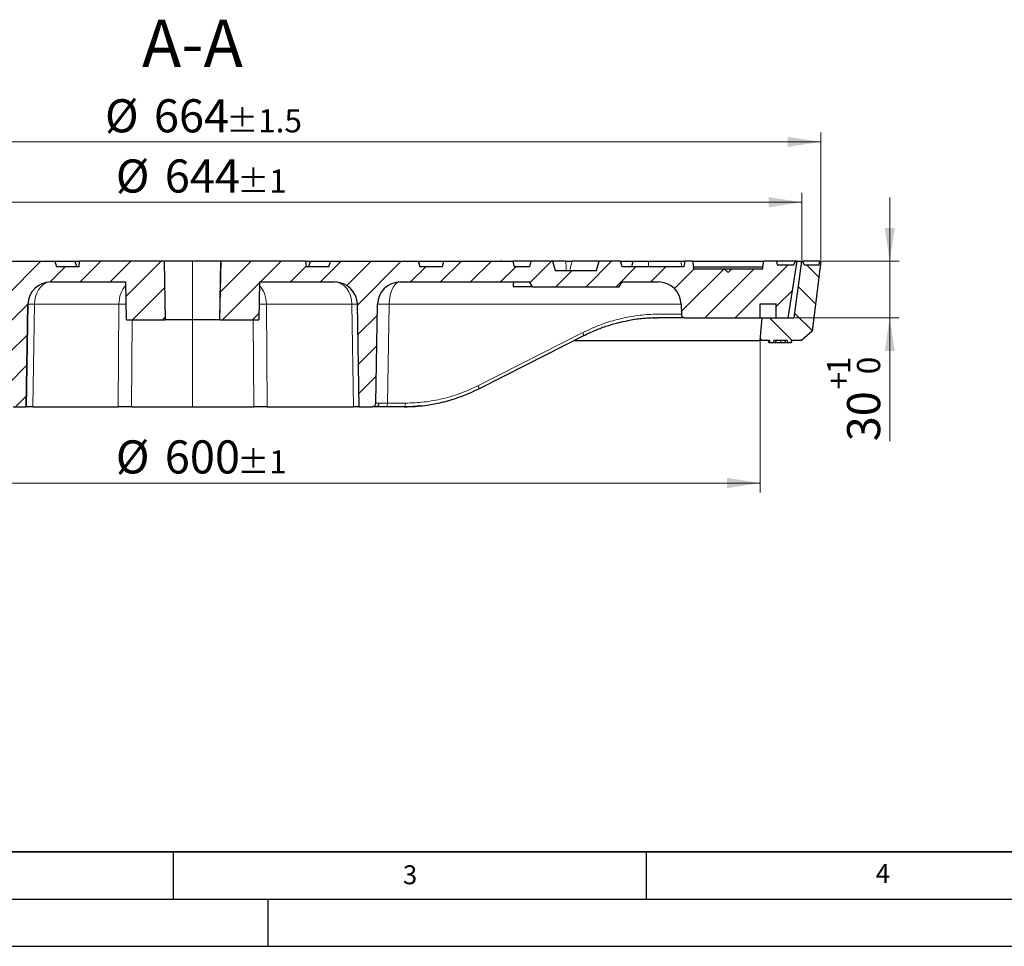
# Model space of a CAD drawing. Units: millimetres. Extents: x 0 to 420, y 0 to 297.
# Drawn here: x 99 to 203, y 0 to 98 of the extents above; entities that cross this region are included whole.
import ezdxf

# ---------------------------------------------------------------- set-up
doc = ezdxf.new("R2010")
doc.units = ezdxf.units.MM
doc.layers.add('LINIEN-DICK', color=7, linetype='Continuous', lineweight=35)
doc.layers.add('LINIEN-DÜNN', color=7, linetype='Continuous')
doc.layers.add('VORLAGE_TEXT', color=7, linetype='Continuous')
doc.styles.add('SLDTEXTSTYLE0', font='TXT', dxfattribs={"width": 0.605})
doc.dimstyles.new('SLDDIMSTYLE1', dxfattribs={"dimtxt": 3.5, "dimasz": 3.5, "dimexe": 0, "dimexo": 0.0625, "dimgap": 0.875, "dimtad": 1, "dimlfac": 5, "dimrnd": 1e-09, "dimzin": 12, "dimdsep": 46, "dimtxsty": 'SLDTEXTSTYLE0', "dimsah": 1, "dimcen": 0.09, "dimadec": 0, "dimazin": 3, "dimtol": 1, "dimtp": 1, "dimtfac": 1, "dimtdec": 0, "dimtmove": 0, "dimatfit": 0, "dimfxl": 0, "dimfrac": 2, "dimtolj": 1, "dimarcsym": 0})
doc.dimstyles.new('SLDDIMSTYLE2', dxfattribs={"dimtxt": 3.5, "dimasz": 3.5, "dimexe": 0, "dimexo": 0.0625, "dimgap": 0.875, "dimtad": 1, "dimlfac": 5, "dimrnd": 1e-09, "dimzin": 12, "dimdsep": 46, "dimtxsty": 'SLDTEXTSTYLE0', "dimsah": 1, "dimcen": 0.09, "dimadec": 0, "dimazin": 3, "dimtol": 1, "dimtp": 1, "dimtm": 1, "dimtfac": 1, "dimtdec": 0, "dimtofl": 0, "dimtmove": 0, "dimatfit": 3, "dimfxl": 0, "dimfrac": 2, "dimtolj": 1, "dimarcsym": 0})
doc.dimstyles.new('SLDDIMSTYLE3', dxfattribs={"dimtxt": 3.5, "dimasz": 3.5, "dimexe": 0, "dimexo": 0.0625, "dimgap": 0.875, "dimtad": 1, "dimlfac": 5, "dimrnd": 1e-09, "dimzin": 12, "dimdsep": 46, "dimtxsty": 'SLDTEXTSTYLE0', "dimsah": 1, "dimcen": 0.09, "dimadec": 0, "dimazin": 3, "dimtol": 1, "dimtp": 1.5, "dimtm": 1.5, "dimtfac": 1, "dimtdec": 1, "dimtofl": 0, "dimtmove": 0, "dimatfit": 3, "dimfxl": 0, "dimfrac": 2, "dimtolj": 1, "dimarcsym": 0})
pattern_1 = [(45, (0, 0), (-1.5875, 1.5875), [])]

# ---------------------------------------------------------------- blocks, each defined once
blk = doc.blocks.new('_D_1')
at = {"color": 7, "linetype": 'Continuous', "lineweight": 18}
for p, q in [((190.75, 72.45), (190.75, 79.18)), ((183.56, 72.45), (191.75, 72.45)), ((190.75, 72.45), (190.75, 66.45)), ((180.76, 66.45), (191.75, 66.45)), ((190.75, 66.45), (190.75, 53.4))]:
    blk.add_line(p, q, dxfattribs=at)
for points in [[(190.75, 72.45), (191.29, 75.95), (190.22, 75.95)], [(190.75, 66.45), (190.22, 62.95), (191.29, 62.95)]]:
    blk.add_solid(points, dxfattribs=at)
at = {"color": 7, "linetype": 'Continuous', "lineweight": 18, "attachment_point": 1, "rotation": 90, "style": 'SLDTEXTSTYLE0'}
for s, insert, char_height in [('1', (184.13, 60.49), 2.45), ('0', (187.29, 60.49), 2.45), ('+', (184.13, 58.88), 2.45), ('30', (186.24, 53.4), 3.5)]:
    blk.add_mtext(s, dxfattribs=dict(at, insert=insert, char_height=char_height))
blk = doc.blocks.new('_D_2')
at = {"color": 7, "linetype": 'Continuous', "lineweight": 18}
for p, q in [((57.06, 63.95), (57.06, 47.99)), ((177.06, 63.95), (177.06, 47.99)), ((57.06, 48.99), (177.06, 48.99))]:
    blk.add_line(p, q, dxfattribs=at)
for points in [[(57.06, 48.99), (60.56, 48.45), (60.56, 49.53)], [(177.06, 48.99), (173.56, 49.53), (173.56, 48.45)]]:
    blk.add_solid(points, dxfattribs=at)
at = {"color": 7, "linetype": 'Continuous', "lineweight": 18, "attachment_point": 1, "style": 'SLDTEXTSTYLE0'}
for s, insert, char_height in [('%%c', (108.95, 53.5), 3.5), ('600', (114.12, 53.5), 3.5), ('±1', (121.8, 52.45), 2.45)]:
    blk.add_mtext(s, dxfattribs=dict(at, insert=insert, char_height=char_height))
blk = doc.blocks.new('_D_3')
at = {"color": 7, "linetype": 'Continuous', "lineweight": 18}
for p, q in [((52.66, 72.55), (52.66, 79.68)), ((181.46, 72.55), (181.46, 79.68)), ((52.66, 78.68), (181.46, 78.68))]:
    blk.add_line(p, q, dxfattribs=at)
for points in [[(52.66, 78.68), (56.16, 78.15), (56.16, 79.22)], [(181.46, 78.68), (177.96, 79.22), (177.96, 78.15)]]:
    blk.add_solid(points, dxfattribs=at)
at = {"color": 7, "linetype": 'Continuous', "lineweight": 18, "attachment_point": 1, "style": 'SLDTEXTSTYLE0'}
for s, insert, char_height in [('%%c', (108.95, 83.2), 3.5), ('644', (114.12, 83.2), 3.5), ('±1', (121.8, 82.15), 2.45)]:
    blk.add_mtext(s, dxfattribs=dict(at, insert=insert, char_height=char_height))
blk = doc.blocks.new('_D_4')
at = {"color": 7, "linetype": 'Continuous', "lineweight": 18}
for p, q in [((50.66, 72.55), (50.66, 86.06)), ((183.46, 72.55), (183.46, 86.06)), ((183.46, 85.06), (50.66, 85.06))]:
    blk.add_line(p, q, dxfattribs=at)
for points in [[(50.66, 85.06), (54.16, 84.52), (54.16, 85.6)], [(183.46, 85.06), (179.96, 85.6), (179.96, 84.52)]]:
    blk.add_solid(points, dxfattribs=at)
at = {"color": 7, "linetype": 'Continuous', "lineweight": 18, "attachment_point": 1, "style": 'SLDTEXTSTYLE0'}
for s, insert, char_height in [('%%c', (107.8, 89.57), 3.5), ('664', (112.97, 89.57), 3.5), ('±1.5', (120.64, 88.52), 2.45)]:
    blk.add_mtext(s, dxfattribs=dict(at, insert=insert, char_height=char_height))

msp = doc.modelspace()

# ---------------------------------------------------------------- hatches: boundary and pattern name
at = {"linetype": 'Continuous', "lineweight": 18}
h = msp.add_hatch(dxfattribs=at)
h.set_pattern_fill('DIN 201 Grauguss', scale=0.5, style=0, pattern_type=2)
h.set_pattern_definition(pattern_1)
edge = h.paths.add_edge_path(flags=0)
edge.add_spline(control_points=[(93.2244, 72.4478), (93.1708, 72.2478), (93.1172, 72.0478), (93.0636, 71.8478)], knot_values=[0.00000021, 0.00000021, 0.00000021, 0.00000021, 0.00310604, 0.00310604, 0.00310604, 0.00310604], weights=[1, 1, 1, 1], degree=3, periodic=0)
edge.add_line((93.0636, 71.8478), (90.6636, 71.8478))
edge.add_spline(control_points=[(90.6636, 71.8478), (90.61, 72.0478), (90.5564, 72.2478), (90.5028, 72.4478)], knot_values=[0.00000021, 0.00000021, 0.00000021, 0.00000021, 0.00310604, 0.00310604, 0.00310604, 0.00310604], weights=[1, 1, 1, 1], degree=3, periodic=0)
edge.add_line((90.5028, 72.4478), (81.2244, 72.4478))
edge.add_spline(control_points=[(81.2244, 72.4478), (81.1708, 72.2478), (81.1172, 72.0478), (81.0636, 71.8478)], knot_values=[0.00000021, 0.00000021, 0.00000021, 0.00000021, 0.00310604, 0.00310604, 0.00310604, 0.00310604], weights=[1, 1, 1, 1], degree=3, periodic=0)
edge.add_line((81.0636, 71.8478), (78.6636, 71.8478))
edge.add_spline(control_points=[(78.6636, 71.8478), (78.61, 72.0478), (78.5564, 72.2478), (78.5028, 72.4478)], knot_values=[0.00000021, 0.00000021, 0.00000021, 0.00000021, 0.00310604, 0.00310604, 0.00310604, 0.00310604], weights=[1, 1, 1, 1], degree=3, periodic=0)
edge.add_line((78.5028, 72.4478), (69.2244, 72.4478))
edge.add_spline(control_points=[(69.2244, 72.4478), (69.1708, 72.2478), (69.1172, 72.0478), (69.0636, 71.8478)], knot_values=[0.00000021, 0.00000021, 0.00000021, 0.00000021, 0.00310604, 0.00310604, 0.00310604, 0.00310604], weights=[1, 1, 1, 1], degree=3, periodic=0)
edge.add_line((69.0636, 71.8478), (66.6636, 71.8478))
edge.add_spline(control_points=[(66.6636, 71.8478), (66.61, 72.0478), (66.5564, 72.2478), (66.5028, 72.4478)], knot_values=[0.00000021, 0.00000021, 0.00000021, 0.00000021, 0.00310604, 0.00310604, 0.00310604, 0.00310604], weights=[1, 1, 1, 1], degree=3, periodic=0)
edge.add_line((66.5028, 72.4478), (57.2244, 72.4478))
edge.add_spline(control_points=[(57.2244, 72.4478), (57.1708, 72.2478), (57.1172, 72.0478), (57.0636, 71.8478)], knot_values=[0.00000021, 0.00000021, 0.00000021, 0.00000021, 0.00310604, 0.00310604, 0.00310604, 0.00310604], weights=[1, 1, 1, 1], degree=3, periodic=0)
edge.add_line((57.0636, 71.8478), (55.2636, 71.8478))
edge.add_line((55.2636, 71.8478), (54.6636, 72.4478))
edge.add_line((54.6636, 72.4478), (53.1636, 72.4478))
edge.add_line((53.1636, 72.4478), (54.1139, 66.4478))
edge.add_line((54.1139, 66.4478), (55.3636, 66.4478))
edge.add_line((55.3636, 66.4478), (55.3636, 67.9478))
edge.add_line((55.3636, 67.9478), (57.0636, 67.9478))
edge.add_line((57.0636, 67.9478), (57.0636, 66.4478))
edge.add_line((57.0636, 66.4478), (58.3628, 66.4478))
edge.add_arc((58.3628, 66.7998), 0.352, 270, 351.027373)
edge.add_line((58.7105, 66.7449), (58.9437, 68.2221))
edge.add_arc((61.3144, 67.8478), 2.4, 90, 171.027373, ccw=False)
edge.add_line((61.3144, 70.2478), (71.8411, 70.2478))
edge.add_line((71.8411, 70.2478), (71.8674, 70.5478))
edge.add_line((71.8674, 70.5478), (73.8149, 70.5478))
edge.add_line((73.8149, 70.5478), (73.8411, 70.2478))
edge.add_line((73.8411, 70.2478), (95.1189, 70.2478))
edge.add_ellipse((95.1189, 67.8478), major_axis=(2.4, 0), ratio=1, start_angle=1, end_angle=90, ccw=False)
edge.add_line((97.5185, 67.8896), (97.7009, 57.4408))
edge.add_ellipse((98.1008, 57.4478), major_axis=(0.4, 0), ratio=1, start_angle=181, end_angle=270)
edge.add_line((98.1008, 57.0478), (99.4643, 57.0478))
edge.add_line((99.4643, 57.0478), (99.6535, 67.8896))
edge.add_ellipse((102.0531, 67.8478), major_axis=(2.4, 0), ratio=1, start_angle=90, end_angle=179, ccw=False)
edge.add_line((102.0531, 70.2478), (109.9938, 70.2478))
edge.add_line((109.9938, 70.2478), (110.0636, 66.2478))
edge.add_line((110.0636, 66.2478), (114.1718, 66.2478))
edge.add_line((114.1718, 66.2478), (114.0636, 72.4478))
edge.add_line((114.0636, 72.4478), (105.1161, 72.4478))
edge.add_line((105.1161, 72.4478), (105.0636, 71.8478))
edge.add_line((105.0636, 71.8478), (102.6636, 71.8478))
edge.add_spline(control_points=[(102.6636, 71.8478), (102.61, 72.0478), (102.5564, 72.2478), (102.5028, 72.4478)], knot_values=[0.00000021, 0.00000021, 0.00000021, 0.00000021, 0.00310604, 0.00310604, 0.00310604, 0.00310604], weights=[1, 1, 1, 1], degree=3, periodic=0)
edge.add_line((102.5028, 72.4478), (93.2244, 72.4478))
h = msp.add_hatch(dxfattribs=at)
h.set_pattern_fill('DIN 201 Grauguss', scale=0.5, style=0, pattern_type=2)
h.set_pattern_definition(pattern_1)
edge = h.paths.add_edge_path(flags=0)
edge.add_line((180.6259, 72.0478), (178.8541, 72.0478))
edge.add_line((178.8541, 72.0478), (178.7836, 72.4478))
edge.add_line((178.7836, 72.4478), (177.4415, 72.4478))
edge.add_line((177.4415, 72.4478), (177.3357, 71.8478))
edge.add_line((177.3357, 71.8478), (177.3426, 71.8478))
edge.add_line((177.3426, 71.8478), (177.3357, 71.6478))
edge.add_line((177.3357, 71.6478), (174.0636, 71.6478))
edge.add_line((174.0636, 71.6478), (173.6636, 71.2478))
edge.add_line((173.6636, 71.2478), (173.2636, 71.6478))
edge.add_line((173.2636, 71.6478), (169.9915, 71.6478))
edge.add_line((169.9915, 71.6478), (169.9845, 71.8478))
edge.add_line((169.9845, 71.8478), (169.9915, 71.8478))
edge.add_line((169.9915, 71.8478), (169.8857, 72.4478))
edge.add_line((169.8857, 72.4478), (169.0973, 72.4478))
edge.add_line((169.0973, 72.4478), (168.9915, 71.8478))
edge.add_line((168.9915, 71.8478), (162.4636, 71.8478))
edge.add_line((162.4636, 71.8478), (162.3028, 72.4478))
edge.add_line((162.3028, 72.4478), (160.0244, 72.4478))
edge.add_line((160.0244, 72.4478), (159.7564, 71.4478))
edge.add_line((159.7564, 71.4478), (155.3708, 71.4478))
edge.add_line((155.3708, 71.4478), (155.1028, 72.4478))
edge.add_line((155.1028, 72.4478), (152.8244, 72.4478))
edge.add_line((152.8244, 72.4478), (152.6636, 71.8478))
edge.add_line((152.6636, 71.8478), (151.0636, 71.8478))
edge.add_line((151.0636, 71.8478), (150.9028, 72.4478))
edge.add_line((150.9028, 72.4478), (143.6244, 72.4478))
edge.add_line((143.6244, 72.4478), (143.4636, 71.8478))
edge.add_line((143.4636, 71.8478), (141.0636, 71.8478))
edge.add_line((141.0636, 71.8478), (140.9028, 72.4478))
edge.add_line((140.9028, 72.4478), (131.6244, 72.4478))
edge.add_line((131.6244, 72.4478), (131.4636, 71.8478))
edge.add_line((131.4636, 71.8478), (129.0636, 71.8478))
edge.add_line((129.0636, 71.8478), (129.0111, 72.4478))
edge.add_line((129.0111, 72.4478), (120.0636, 72.4478))
edge.add_line((120.0636, 72.4478), (119.9554, 66.2478))
edge.add_line((119.9554, 66.2478), (124.0636, 66.2478))
edge.add_line((124.0636, 66.2478), (124.1334, 70.2478))
edge.add_line((124.1334, 70.2478), (132.0741, 70.2478))
edge.add_arc((132.0741, 67.8478), 2.4, 1, 90, ccw=False)
edge.add_line((134.4737, 67.8896), (134.6629, 57.0478))
edge.add_line((134.6629, 57.0478), (136.0264, 57.0478))
edge.add_arc((136.0264, 57.4478), 0.4, 270, 359)
edge.add_line((136.4263, 57.4408), (136.6087, 67.8896))
edge.add_arc((139.0083, 67.8478), 2.4, 90, 179, ccw=False)
edge.add_line((139.0083, 70.2478), (152.6636, 70.2478))
edge.add_line((152.6636, 70.2478), (152.976, 69.7478))
edge.add_line((152.976, 69.7478), (162.1512, 69.7478))
edge.add_line((162.1512, 69.7478), (162.4636, 70.2478))
edge.add_line((162.4636, 70.2478), (166.3051, 70.2478))
edge.add_arc((166.3051, 67.8478), 2.4, 1, 90, ccw=False)
edge.add_line((168.7048, 67.8897), (168.7239, 66.7936))
edge.add_arc((169.0758, 66.7998), 0.352, 181, 270)
edge.add_line((169.0758, 66.4478), (177.0636, 66.4478))
edge.add_line((177.0636, 66.4478), (177.0636, 67.9478))
edge.add_line((177.0636, 67.9478), (178.7636, 67.9478))
edge.add_line((178.7636, 67.9478), (178.7636, 66.4478))
edge.add_line((178.7636, 66.4478), (180.0133, 66.4478))
edge.add_line((180.0133, 66.4478), (180.9636, 72.4478))
edge.add_line((180.9636, 72.4478), (180.7836, 72.4478))
edge.add_line((180.7836, 72.4478), (180.6259, 72.0478))
h = msp.add_hatch(dxfattribs=at)
h.set_pattern_fill('DIN 201 Grauguss', scale=0.5, angle=90, style=0, pattern_type=2)
h.set_pattern_definition([(135, (0, 0), (-1.5875, -1.5875), [])])
edge = h.paths.add_edge_path(flags=0)
edge.add_line((181.5636, 72.4478), (181.4636, 72.4478))
edge.add_line((181.4636, 72.4478), (180.6636, 66.4478))
edge.add_line((180.6636, 66.4478), (177.2636, 66.4478))
edge.add_line((177.2636, 66.4478), (177.0636, 64.0478))
edge.add_line((177.0636, 64.0478), (178.0403, 64.0478))
edge.add_spline(control_points=[(178.0403, 64.0478), (178.0465, 64.0144), (178.0526, 63.9811), (178.0588, 63.9478), (178.0649, 63.9144), (178.0711, 63.8811), (178.0772, 63.8478)], knot_values=[0, 0, 0, 0, 0.00050845, 0.00050845, 0.00050845, 0.0010169, 0.0010169, 0.0010169, 0.0010169], weights=[1, 1, 1, 1, 1, 1, 1], degree=3, periodic=0)
edge.add_line((178.0772, 63.8478), (178.4712, 63.8478))
edge.add_spline(control_points=[(178.4712, 63.8478), (178.4778, 63.8811), (178.4845, 63.9144), (178.4912, 63.9478), (178.4979, 63.9811), (178.5046, 64.0144), (178.5113, 64.0478)], knot_values=[0, 0, 0, 0, 0.00050995, 0.00050995, 0.00050995, 0.00101991, 0.00101991, 0.00101991, 0.00101991], weights=[1, 1, 1, 1, 1, 1, 1], degree=3, periodic=0)
edge.add_line((178.5113, 64.0478), (179.909, 64.0478))
edge.add_spline(control_points=[(179.909, 64.0478), (179.9156, 64.0144), (179.9222, 63.9811), (179.9289, 63.9478), (179.9355, 63.9144), (179.9421, 63.8811), (179.9486, 63.8478)], knot_values=[0, 0, 0, 0, 0.00050974, 0.00050974, 0.00050974, 0.00101948, 0.00101948, 0.00101948, 0.00101948], weights=[1, 1, 1, 1, 1, 1, 1], degree=3, periodic=0)
edge.add_line((179.9486, 63.8478), (180.3443, 63.8478))
edge.add_spline(control_points=[(180.3443, 63.8478), (180.3505, 63.8811), (180.3567, 63.9144), (180.3629, 63.9478), (180.3691, 63.9811), (180.3753, 64.0144), (180.3814, 64.0478)], knot_values=[0, 0, 0, 0, 0.00050855, 0.00050855, 0.00050855, 0.0010171, 0.0010171, 0.0010171, 0.0010171], weights=[1, 1, 1, 1, 1, 1, 1], degree=3, periodic=0)
edge.add_line((180.3814, 64.0478), (181.4136, 64.0478))
edge.add_line((181.4136, 64.0478), (182.5376, 65.04))
edge.add_line((182.5376, 65.04), (183.4636, 72.4478))
edge.add_line((183.4636, 72.4478), (183.3636, 72.4478))
edge.add_line((183.3636, 72.4478), (183.2931, 72.0478))
edge.add_line((183.2931, 72.0478), (181.7088, 72.0478))
edge.add_line((181.7088, 72.0478), (181.5636, 72.4478))

# ---------------------------------------------------------------- linework, layer by layer
at = {"color": 7, "linetype": 'Continuous', "lineweight": 25}
for p, q in [((93.2244, 72.4478), (102.5028, 72.4478)), ((102.4876, 72.4478), (104.6465, 72.4478)), ((102.5028, 72.4478), (102.6636, 71.8478)), ((105.0636, 71.8478), (102.6636, 71.8478)), ((104.8072, 71.8478), (104.6465, 72.4478)), ((104.6465, 72.4478), (105.1161, 72.4478)), ((105.0636, 71.8478), (105.1161, 72.4478)), ((114.0636, 72.4478), (105.1161, 72.4478)), ((114.0636, 72.4478), (114.1718, 66.2478)), ((117.0636, 72.4478), (114.0636, 72.4478)), ((120.0542, 72.4478), (117.0636, 72.4478)), ((119.9463, 66.2478), (120.0542, 72.4478)), ((119.9554, 66.2478), (120.0636, 72.4478)), ((120.0636, 72.4478), (120.0542, 72.4478)), ((129.0111, 72.4478), (120.0636, 72.4478)), ((129.0111, 72.4478), (129.0636, 71.8478)), ((129.0111, 72.4478), (129.4808, 72.4478)), ((131.4636, 71.8478), (129.0636, 71.8478)), ((129.4808, 72.4478), (129.32, 71.8478)), ((129.4808, 72.4478), (131.6396, 72.4478)), ((131.4636, 71.8478), (131.6244, 72.4478)), ((131.6244, 72.4478), (140.9028, 72.4478)), ((140.9028, 72.4478), (141.0636, 71.8478)), ((140.9028, 72.4478), (141.0047, 72.4478)), ((141.0047, 72.4478), (143.6244, 72.4478)), ((143.4636, 71.8478), (141.0636, 71.8478)), ((143.4636, 71.8478), (143.6244, 72.4478)), ((143.6244, 72.4478), (150.9028, 72.4478)), ((149.6881, 72.5111), (149.6672, 72.4478)), ((150.9028, 72.4478), (151.0636, 71.8478)), ((152.8244, 72.4478), (150.9028, 72.4478)), ((152.6636, 71.8478), (151.0636, 71.8478)), ((152.8244, 72.4478), (152.6636, 71.8478)), ((155.1028, 72.4478), (152.8244, 72.4478)), ((155.1028, 72.4478), (155.3708, 71.4478)), ((156.4809, 72.4478), (155.1028, 72.4478)), ((160.0244, 72.4478), (157.1708, 72.4478)), ((159.7564, 71.4478), (160.0244, 72.4478)), ((162.3028, 72.4478), (160.0244, 72.4478)), ((162.4636, 71.8478), (162.3028, 72.4478)), ((162.3028, 72.4478), (162.3301, 72.4478)), ((162.3301, 72.4478), (163.6103, 72.4478)), ((168.9915, 71.8478), (162.4636, 71.8478)), ((163.6103, 72.4478), (163.4495, 71.8478)), ((163.6103, 72.4478), (165.2374, 72.4478)), ((165.2374, 72.4478), (168.7074, 72.4478)), ((168.7074, 72.4478), (169.0787, 72.4478)), ((169.0973, 72.4478), (168.9915, 71.8478)), ((169.8857, 72.4478), (169.0973, 72.4478)), ((169.8857, 72.4478), (169.9915, 71.8478)), ((169.8857, 72.4478), (177.4415, 72.4478)), ((169.9915, 71.8478), (169.9845, 71.8478)), ((169.9845, 71.8478), (169.9915, 71.6478)), ((169.9915, 71.8478), (177.3357, 71.8478)), ((177.3357, 71.8478), (177.4415, 72.4478)), ((177.3357, 71.6478), (177.3426, 71.8478)), ((177.3426, 71.8478), (177.3357, 71.8478)), ((178.7836, 72.4478), (177.4415, 72.4478)), ((178.7836, 72.4478), (178.8541, 72.0478)), ((180.7836, 72.4478), (178.7836, 72.4478)), ((178.8541, 72.0478), (180.6259, 72.0478)), ((180.0133, 66.4478), (180.9636, 72.4478)), ((180.6259, 72.0478), (180.7836, 72.4478)), ((180.6636, 66.4478), (181.4636, 72.4478)), ((180.9636, 72.4478), (180.7836, 72.4478)), ((180.9636, 72.4478), (181.4636, 72.4478)), ((181.4636, 72.4478), (181.5636, 72.4478)), ((181.7088, 72.0478), (181.5636, 72.4478)), ((183.3636, 72.4478), (181.5636, 72.4478)), ((181.7088, 72.0478), (183.2931, 72.0478)), ((183.4636, 72.4478), (182.5376, 65.04)), ((183.2931, 72.0478), (183.3636, 72.4478)), ((183.3636, 72.4478), (183.4636, 72.4478)), ((155.3708, 71.4478), (159.7564, 71.4478)), ((169.9915, 71.6478), (173.2636, 71.6478)), ((173.2636, 71.6478), (173.6636, 71.2478)), ((173.2636, 71.6478), (174.0636, 71.6478)), ((173.6636, 71.2478), (174.0636, 71.6478)), ((174.0636, 71.6478), (177.3357, 71.6478)), ((102.0531, 70.2478), (109.9938, 70.2478)), ((110.0636, 66.2478), (109.9938, 70.2478)), ((124.1334, 70.2478), (124.0636, 66.2478)), ((124.1334, 70.2478), (132.0741, 70.2478)), ((139.0083, 70.2478), (152.6636, 70.2478)), ((152.976, 69.7478), (150.9678, 69.7478)), ((152.976, 69.7478), (152.6636, 70.2478)), ((152.976, 69.7478), (162.1512, 69.7478)), ((162.1512, 69.7478), (162.4636, 70.2478)), ((162.4636, 70.2478), (166.3051, 70.2478)), ((99.6535, 67.8896), (99.4643, 57.0478)), ((99.4643, 57.0478), (99.6535, 67.8896)), ((134.6629, 57.0478), (134.4737, 67.8896)), ((136.4263, 57.4408), (136.6087, 67.8896)), ((168.7048, 67.8897), (168.7239, 66.7936)), ((177.0636, 67.9478), (178.7636, 67.9478)), ((177.0636, 66.4478), (177.0636, 67.9478)), ((178.7636, 66.4478), (178.7636, 67.9478)), ((110.0636, 66.2478), (114.1718, 66.2478)), ((117.0636, 66.2478), (114.1718, 66.2478)), ((119.9463, 66.2478), (117.0636, 66.2478)), ((119.9554, 66.2478), (119.9463, 66.2478)), ((119.9554, 66.2478), (124.0636, 66.2478)), ((165.7717, 66.436), (166.1994, 66.4478)), ((166.2062, 66.4478), (166.1497, 66.4478)), ((168.729, 66.4478), (166.1923, 66.4478)), ((168.7309, 66.4478), (168.729, 66.4478)), ((168.7309, 66.4478), (168.7888, 66.4795)), ((169.0408, 66.4478), (168.7309, 66.4478)), ((169.0758, 66.4478), (177.0636, 66.4478)), ((177.0636, 64.0478), (177.2636, 66.4478)), ((177.0636, 66.4478), (177.2636, 66.4478)), ((177.2636, 66.4478), (180.6636, 66.4478)), ((178.7636, 66.4478), (180.0133, 66.4478)), ((182.5376, 65.04), (181.4136, 64.0478)), ((157.3586, 64.0478), (177.0636, 64.0478)), ((178.0403, 64.0478), (177.0636, 64.0478)), ((177.9773, 63.8478), (177.9421, 64.0478)), ((177.9773, 63.8478), (178.0484, 63.8478)), ((178.0772, 63.8478), (178.4712, 63.8478)), ((179.909, 64.0478), (178.5113, 64.0478)), ((179.2246, 63.8478), (179.6576, 63.8478)), ((179.9486, 63.8478), (180.3443, 63.8478)), ((181.4136, 64.0478), (180.3814, 64.0478)), ((98.1008, 57.0478), (99.4643, 57.0478)), ((99.4643, 57.0478), (99.4643, 57.0478)), ((100.1671, 57.0478), (99.4643, 57.0478)), ((100.1671, 57.0478), (109.1881, 57.0478)), ((110.6021, 57.0478), (109.1881, 57.0478)), ((110.6021, 57.0478), (117.0636, 57.0478)), ((117.0636, 57.0478), (123.5252, 57.0478)), ((124.9392, 57.0478), (123.5252, 57.0478)), ((124.9392, 57.0478), (134.0772, 57.0478)), ((134.6629, 57.0478), (134.0772, 57.0478)), ((134.6629, 57.0478), (136.0264, 57.0478)), ((139.3993, 57.0478), (137.5077, 57.0478))]:
    msp.add_line(p, q, dxfattribs=at)
at = {"color": 8, "linetype": 'Continuous', "lineweight": 18}
for p, q in [((117.0636, 72.4478), (117.0636, 66.2478)), ((141.0047, 72.4478), (141.0403, 71.9349)), ((162.3301, 72.4478), (162.3471, 72.2827)), ((165.2374, 72.4478), (165.2584, 71.8478)), ((168.7074, 72.4478), (168.7284, 71.8478)), ((99.6535, 67.8896), (99.6535, 67.8896)), ((100.3564, 67.8896), (100.1671, 57.0478)), ((109.2665, 67.8896), (100.3564, 67.8896)), ((109.1881, 57.0478), (109.2665, 67.8896)), ((133.888, 67.8896), (124.8608, 67.8896)), ((124.8608, 67.8896), (124.9392, 57.0478)), ((134.0772, 57.0478), (133.888, 67.8896)), ((137.8431, 67.8896), (137.6607, 57.4408)), ((168.7048, 67.8896), (137.8431, 67.8896)), ((110.6686, 66.2478), (110.6021, 57.0478)), ((117.0636, 66.2478), (117.0636, 57.0478)), ((123.5252, 57.0478), (123.4587, 66.2478)), ((163.064, 66.1337), (161.9454, 65.9112)), ((158.3157, 64.9035), (147.2681, 59.3023)), ((137.6607, 57.4408), (139.5524, 57.4408))]:
    msp.add_line(p, q, dxfattribs=at)
at = {"color": 8, "linetype": 'Continuous', "lineweight": 18, "flags": 128}
for points in [[(100.3564, 67.8896), (100.3867, 68.3011), (100.4665, 68.6991), (100.5935, 69.0719), (100.7638, 69.4082), (100.9724, 69.6982), (101.2132, 69.9332), (101.4789, 70.1062), (101.7617, 70.2121), (102.0532, 70.2478)], [(158.3157, 64.9035), (158.3426, 64.834), (158.3628, 64.7673), (158.3755, 64.706), (158.3803, 64.6524), (158.3769, 64.6084), (158.3656, 64.5756), (158.3534, 64.5604)], [(147.2681, 59.3023), (147.295, 59.2329), (147.3152, 59.1663), (147.328, 59.105), (147.3327, 59.0513), (147.3294, 59.0073), (147.3181, 58.9746), (147.3059, 58.9593)], [(137.5077, 57.0478), (137.5372, 57.0553), (137.5656, 57.0775), (137.5919, 57.1137), (137.615, 57.1625), (137.634, 57.2219), (137.6483, 57.2899), (137.6573, 57.3637), (137.6607, 57.4408)], [(139.3993, 57.0478), (139.4289, 57.0553), (139.4573, 57.0775), (139.4836, 57.1137), (139.5066, 57.1625), (139.5257, 57.2219), (139.54, 57.2899), (139.549, 57.3637), (139.5524, 57.4408)]]:
    msp.add_lwpolyline(points, dxfattribs=at)
at = {"color": 7, "linetype": 'Continuous', "lineweight": 25, "flags": 128}
for points in [[(147.3059, 58.9593), (152.3047, 61.4937), (158.3534, 64.5604)], [(158.3534, 64.5604), (158.3466, 64.5554), (158.3208, 64.5485)], [(177.9415, 64.0478), (177.9592, 63.9478), (177.9768, 63.8478)], [(179.2246, 63.8478), (179.225, 63.9078), (179.2254, 63.9678), (179.2259, 64.0478)], [(180.3713, 63.8478), (180.3889, 63.9478), (180.4066, 64.0478)], [(147.3059, 58.9593), (147.2991, 58.9543), (147.2734, 58.9473)]]:
    msp.add_lwpolyline(points, dxfattribs=at)
at = {"color": 7, "linetype": 'Continuous', "lineweight": 25}
for centre, radius, start, end in [((102.0531, 67.8478), 2.4, 90, 179), ((132.0741, 67.8478), 2.4, 1, 90), ((139.0083, 67.8478), 2.4, 90, 179), ((166.3051, 67.8478), 2.4, 1, 90), ((169.0758, 66.7998), 0.352, 181, 270), ((136.0264, 57.4478), 0.4, 270, 359)]:
    msp.add_arc(centre, radius, start, end, dxfattribs=at)
at = {"color": 8, "linetype": 'Continuous', "lineweight": 18}
for centre, radius, start, end in [((102.0532, 67.8478), 2.4, 90, 178.999999), ((100.005, 53.5419), 14.3521, 88.596924, 91.403076), ((109.9008, -0.8041), 68.6967, 89.888172, 90.529051), ((124.2265, -0.8054), 68.698, 89.470951, 90.111895), ((134.1808, 55.9336), 11.9597, 88.596895, 91.403105), ((137.2259, 45.9821), 21.9163, 88.386181, 91.613819), ((136.3947, 57.4154), 0.3694, 275.60515, 3.725153)]:
    msp.add_arc(centre, radius, start, end, dxfattribs=at)
for centre, ratio, start_param, end_param in [((110.8461, 67.8478), 0.65828703, 0.56496988, 1.55334303), ((123.2811, 67.8478), 0.65829124, 4.72984227, 5.71828113), ((132.0741, 67.8478), 0.75592232, 4.72984227, 6.28318531)]:
    msp.add_ellipse(centre, major_axis=(0, 2.4), ratio=ratio, start_param=start_param, end_param=end_param, dxfattribs=at)
at = {"color": 7, "linetype": 'Continuous', "lineweight": 25}
for points, knots in [([(156.4809, 72.4478), (156.549, 72.4478), (156.6851, 72.4478), (156.8942, 72.4478), (157.0728, 72.4478), (157.1381, 72.4478), (157.1708, 72.4478)], [0, 0, 0, 0, 0.25042303, 0.50001069, 0.74961816, 1, 1, 1, 1]), ([(151.1341, 70.2478), (151.1324, 70.2477), (151.0922, 70.2474), (151.0252, 70.2223), (150.9665, 70.1211), (150.9437, 69.9642), (150.9597, 69.8206), (150.9678, 69.7478)], [0, 0, 0, 0, 0.01130724, 0.25476282, 0.50679446, 0.75003216, 1, 1, 1, 1]), ([(158.3534, 64.5604), (158.789, 64.7684), (159.6209, 65.1655), (160.852, 65.6118), (161.9794, 65.929), (162.7115, 66.1064), (163.0678, 66.1601), (163.0832, 66.1624)], [0, 0, 0, 0, 0.28672089, 0.54745675, 0.78193583, 0.990535, 1, 1, 1, 1]), ([(165.8632, 66.4421), (165.7617, 66.4406), (165.5085, 66.4368), (165.0521, 66.4121), (164.4643, 66.3629), (163.7806, 66.29), (163.3054, 66.1864), (163.064, 66.1337)], [0, 0, 0, 0, 0.10683316, 0.2664223, 0.48259763, 0.73706158, 1, 1, 1, 1]), ([(168.7888, 66.4795), (168.8029, 66.496), (168.8184, 66.5142), (168.8292, 66.547), (168.8302, 66.55)], [0, 0, 0, 0, 0.90790576, 1, 1, 1, 1]), ([(168.8314, 66.5482), (168.8302, 66.5446), (168.819, 66.5116), (168.803, 66.4946), (168.7888, 66.4795)], [0, 0, 0, 0, 0.11192451, 1, 1, 1, 1]), ([(178.0403, 64.0478), (178.0465, 64.0144), (178.0588, 63.9478), (178.0711, 63.8811), (178.0772, 63.8478)], [0, 0, 0, 0, 0.49999998, 1, 1, 1, 1]), ([(178.4712, 63.8478), (178.4779, 63.8811), (178.4911, 63.9478), (178.5046, 64.0144), (178.5113, 64.0478)], [0, 0, 0, 0, 0.49999928, 1, 1, 1, 1]), ([(178.4712, 63.8478), (178.52, 63.8478), (178.5882, 63.8478), (178.6757, 63.8478), (178.7005, 63.8478)], [0, 0, 0, 0, 0.71599661, 1, 1, 1, 1]), ([(178.7005, 63.8478), (178.7089, 63.8811), (178.7255, 63.9478), (178.7422, 64.0144), (178.7506, 64.0478)], [0, 0, 0, 0, 0.49999987, 1, 1, 1, 1]), ([(178.7705, 63.8478), (178.8612, 63.8478), (179.0085, 63.8478), (179.1646, 63.8478), (179.2246, 63.8478)], [0, 0, 0, 0, 0.61587502, 1, 1, 1, 1]), ([(179.7276, 63.8478), (179.7194, 63.8811), (179.703, 63.9478), (179.6865, 64.0144), (179.6783, 64.0478)], [0, 0, 0, 0, 0.49999995, 1, 1, 1, 1]), ([(179.7276, 63.8478), (179.7762, 63.8478), (179.8616, 63.8478), (179.9224, 63.8478), (179.9486, 63.8478)], [0, 0, 0, 0, 0.56861097, 1, 1, 1, 1]), ([(179.909, 64.0478), (179.9156, 64.0144), (179.9289, 63.9478), (179.9421, 63.8811), (179.9486, 63.8478)], [0, 0, 0, 0, 0.49999979, 1, 1, 1, 1]), ([(180.3443, 63.8478), (180.3505, 63.8811), (180.3629, 63.9478), (180.3753, 64.0144), (180.3814, 64.0478)], [0, 0, 0, 0, 0.49999998, 1, 1, 1, 1]), ([(139.4269, 57.0543), (139.8283, 57.0626), (140.561, 57.0778), (141.5629, 57.182), (142.4156, 57.3125), (143.0978, 57.4502), (143.6702, 57.5874), (144.1903, 57.7279), (144.7938, 57.9117), (145.5226, 58.1666), (146.3806, 58.5095), (146.9821, 58.8019), (147.3059, 58.9593)], [0, 0, 0, 0, 0.14812659, 0.27043678, 0.37106878, 0.46568283, 0.52623277, 0.58716878, 0.66328227, 0.7572437, 0.86931107, 1, 1, 1, 1]), ([(136.4308, 57.0478), (136.3139, 57.0478), (136.0802, 57.0478), (136.0443, 57.0478), (136.0264, 57.0478)], [0, 0, 0, 0, 0.49999112, 1, 1, 1, 1]), ([(137.5077, 57.0478), (137.2954, 57.0478), (136.8709, 57.0478), (136.5775, 57.0478), (136.4308, 57.0478)], [0, 0, 0, 0, 0.500008881, 1, 1, 1, 1]), ([(141.144, 57.1491), (140.9933, 57.1301), (140.4141, 57.0571), (139.8308, 57.0517), (139.3993, 57.0478)], [0, 0, 0, 0, 0.260190624, 1, 1, 1, 1])]:
    msp.add_open_spline(points, degree=3, knots=knots, dxfattribs=at)
at = {"color": 8, "linetype": 'Continuous', "lineweight": 18}
for points, knots in [([(156.5602, 71.4478), (156.5608, 71.6119), (156.5621, 71.9447), (156.5082, 72.2786), (156.4809, 72.4478)], [0, 0, 0, 0, 0.49330355, 1, 1, 1, 1]), ([(157.1708, 72.4478), (157.144, 72.3381), (157.0879, 72.1089), (156.985, 71.774), (156.9462, 71.5519), (156.928, 71.4478)], [0, 0, 0, 0, 0.32784124, 0.68487375, 1, 1, 1, 1]), ([(137.8431, 67.8896), (137.8483, 68.0378), (137.8586, 68.3361), (137.926, 68.7742), (138.0148, 69.1201), (138.1084, 69.3793), (138.2128, 69.614), (138.3234, 69.7984), (138.4327, 69.9367), (138.5058, 70.0155), (138.6125, 70.1106), (138.7791, 70.2188), (138.9239, 70.2371), (139.0083, 70.2478)], [0, 0, 0, 0, 0.11894035, 0.23947476, 0.3661464, 0.43182117, 0.49901064, 0.62218092, 0.66633486, 0.71201069, 0.75920892, 0.85975828, 1, 1, 1, 1]), ([(168.7381, 66.8408), (168.1832, 66.8406), (167.026, 66.8403), (165.2637, 66.843), (163.4656, 66.6324), (161.6981, 66.2421), (159.97, 65.6832), (158.8675, 65.1635), (158.3157, 64.9035)], [0, 0, 0, 0, 0.15602605, 0.32539352, 0.49511891, 0.66303992, 0.83136999, 1, 1, 1, 1]), ([(168.7888, 66.4795), (168.7787, 66.4794), (168.6881, 66.4781), (168.5265, 66.4762), (168.3247, 66.4737), (168.1414, 66.4715), (167.987, 66.4697), (167.8373, 66.4679), (167.6785, 66.466), (167.5175, 66.4641), (167.397, 66.4626), (167.3302, 66.4618), (167.281, 66.4612), (167.2048, 66.4603), (167.1143, 66.4592), (167.0082, 66.4579), (166.91, 66.4567), (166.8212, 66.4557), (166.7462, 66.4553), (166.6564, 66.4541), (166.5529, 66.4532), (166.4316, 66.4522), (166.2002, 66.4503), (166.008, 66.4456), (165.8632, 66.4421)], [0, 0, 0, 0, 0.010328801, 0.093289908, 0.166435596, 0.218005818, 0.281827853, 0.325292727, 0.37190386, 0.445062528, 0.490425222, 0.495425728, 0.513467894, 0.540819742, 0.573432244, 0.606006274, 0.649263918, 0.673667523, 0.696715444, 0.72649447, 0.764920483, 0.802485947, 0.851147891, 1, 1, 1, 1]), ([(168.7888, 66.4795), (168.1405, 66.4716), (167.3334, 66.4618), (166.4745, 66.4513), (166.262, 66.4487), (166.2093, 66.448), (166.1973, 66.4478), (166.1946, 66.4478), (166.1932, 66.4478), (166.1926, 66.4478), (166.1922, 66.4478), (166.1923, 66.4478), (166.1923, 66.4478)], [0, 0, 0, 0, 0.75513387, 0.94018171, 0.98480991, 0.99541349, 0.99694512, 0.99810947, 0.99859527, 0.99904999, 0.99950721, 1, 1, 1, 1]), ([(139.5524, 57.4408), (140.2202, 57.4636), (141.5508, 57.5092), (143.5167, 57.8808), (145.4388, 58.4493), (146.6571, 59.0174), (147.2681, 59.3023)], [0, 0, 0, 0, 0.25167462, 0.50149877, 0.7499424, 1, 1, 1, 1]), ([(136.7633, 57.4394), (136.6672, 57.4394), (136.4721, 57.4396), (136.4417, 57.4404), (136.4263, 57.4408)], [0, 0, 0, 0, 0.492555952, 1, 1, 1, 1]), ([(137.6607, 57.4408), (137.4813, 57.4404), (137.1276, 57.4396), (136.8835, 57.4394), (136.7633, 57.4394)], [0, 0, 0, 0, 0.50744404, 1, 1, 1, 1])]:
    msp.add_open_spline(points, degree=3, knots=knots, dxfattribs=at)
at = {"layer": 'LINIEN-DICK'}
msp.add_line((20, 10), (415, 10), dxfattribs=at)
at = {"layer": 'LINIEN-DÜNN'}
for p, q in [((115, 10), (115, 5)), ((165, 10), (165, 5)), ((15, 5), (415, 5)), ((125, 5), (125, 0)), ((0, 0), (420, 0))]:
    msp.add_line(p, q, dxfattribs=at)

# ---------------------------------------------------------------- texts
at = {"color": 7, "linetype": 'Continuous', "lineweight": 0, "insert": (117.0409, 97.9837), "char_height": 5, "attachment_point": 2, "style": 'SLDTEXTSTYLE0'}
msp.add_mtext('A-A', dxfattribs=at)
at = {"layer": 'VORLAGE_TEXT', "char_height": 2, "attachment_point": 2, "style": 'SLDTEXTSTYLE0'}
for s, insert in [('3', (140.0453, 8.5647)), ('4', (190.0227, 8.7073))]:
    msp.add_mtext(s, dxfattribs=dict(at, insert=insert))

# ---------------------------------------------------------------- dimensions: what is measured, and where the dimension line sits
at = {"color": 7, "linetype": 'Continuous', "lineweight": 18}
for base, p1, p2, dimstyle, picture, middle in [((50.6636, 85.0609), (183.4636, 72.4478), (50.6636, 72.4478), 'SLDDIMSTYLE3', '_D_4', (117.0636, 85.0609)), ((181.4636, 78.6842), (52.6636, 72.4478), (181.4636, 72.4478), 'SLDDIMSTYLE2', '_D_3', (117.0636, 78.6842)), ((177.0636, 48.9879), (57.0636, 64.0478), (177.0636, 64.0478), 'SLDDIMSTYLE2', '_D_2', (117.0636, 48.9879))]:
    dim = msp.add_linear_dim(base=base, p1=p1, p2=p2, angle=0, text='%%c<>', dimstyle=dimstyle, dxfattribs=at)
    dim.commit()
    dim.dimension.update_dxf_attribs({"geometry": picture, "text_midpoint": middle, "dimtype": 160})
dim = msp.add_linear_dim(base=(190.7538, 66.4478), p1=(183.4636, 72.4478), p2=(180.6636, 66.4478), angle=90, dimstyle='SLDDIMSTYLE1', dxfattribs=at)
dim.commit()
dim.dimension.update_dxf_attribs({"geometry": '_D_1', "text_midpoint": (190.7538, 57.7126), "dimtype": 160})

doc.saveas('drawing.dxf')
